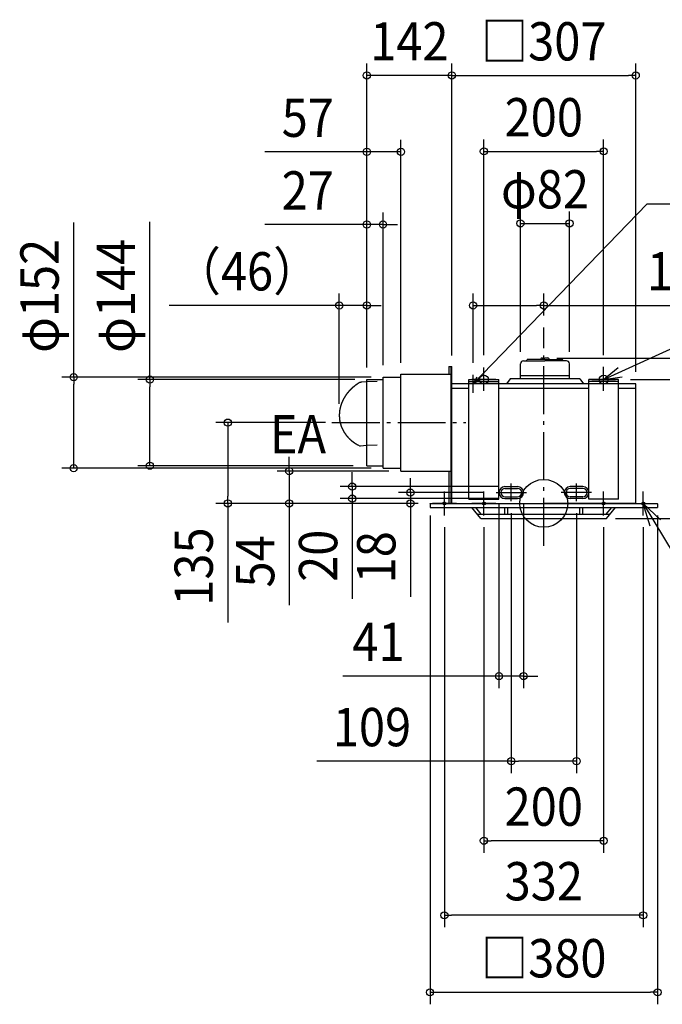
# Model space of a CAD drawing. Extents: x -875 to 1011, y -837 to 1007.
# Drawn here: x -875 to 198, y -837 to 808 of the extents above; entities that cross this region are included whole.
import ezdxf
from ezdxf.enums import TextEntityAlignment as Align

# ---------------------------------------------------------------- set-up
doc = ezdxf.new("R2010")
doc.units = 0
doc.header["$LTSCALE"] = 20
doc.header["$PDMODE"] = 3
doc.header["$PDSIZE"] = -2
doc.linetypes.add('DASHDOT', pattern=[5.5, 4, -0.6, 0.3, -0.6])
doc.layers.get('DEFPOINTS').update_dxf_attribs({"linetype": 'CONTINUOUS'})
for name, color, linetype in [('ARRANGE', 1, 'CONTINUOUS'), ('BASIS', 6, 'DASHDOT'), ('DETAIL', 5, 'CONTINUOUS'), ('FIX', 11, 'CONTINUOUS'), ('NOTE', 4, 'CONTINUOUS'), ('OUTLINE', 3, 'CONTINUOUS'), ('SIZE', 30, 'CONTINUOUS')]:
    doc.layers.add(name, color=color, linetype=linetype)
doc.styles.get("Standard").update_dxf_attribs({"font": 'SIMPLEX.shx', "width": 0.9, "height": 64, "bigfont": 'BIGFONT.shx'})

msp = doc.modelspace()

# ---------------------------------------------------------------- linework, layer by layer
at = {"layer": 'ARRANGE', "color": 1, "linetype": 'CONTINUOUS'}
msp.add_circle((0, 0), 40, dxfattribs=at)
msp.add_point((0, 0), dxfattribs=at)
at = {"layer": 'BASIS', "color": 6, "linetype": 'DASHDOT'}
for p, q in [((0, -70.8), (0, 293.9)), ((-354, 135), (-130.2, 135)), ((-54.3, 3.5), (-54.3, 33.4)), ((54.7, 3.5), (54.7, 33.4)), ((-79.3, 18), (-28.7, 18)), ((79.8, 18), (29.2, 18))]:
    msp.add_line(p, q, dxfattribs=at)
at = {"layer": 'DEFPOINTS', "color": 30, "linetype": 'CONTINUOUS'}
for p in [(-295.5, 330.9), (-118, 330.9), (0, 293.9), (-118, 215), (-295.5, 207), (125, 207), (-341.5, 146.6), (-425.1, 54), (-238.5, 54), (-319.9, 28), (-222.8, 18), (-79.3, 18), (-74.8, 18), (-54.3, 28), (-33.8, 18), (-190, 0), (-190, 0), (-54.3, 8), (-54.3, 3.5), (54.7, 3.5), (190, 0), (-33.8, -288.6), (54.7, -430.9)]:
    msp.add_point(p, dxfattribs=at)
at = {"layer": 'DETAIL', "color": 5, "linetype": 'CONTINUOUS'}
for p, q in [((-39, 208), (-39, 233.3)), ((-33.9, 238.4), (2, 238.4)), ((-28.6, 238.4), (-27.5, 240.4)), ((2, 240.4), (-27.5, 240.4)), ((2, 240.4), (-20.1, 240.4)), ((-20.1, 238.4), (2, 238.4)), ((-4.7, 241.4), (-4.8, 240.4)), ((-2.9, 243), (2, 243)), ((6.9, 243), (2, 243)), ((2, 240.4), (31.5, 240.4)), ((37.9, 238.4), (2, 238.4)), ((8.7, 241.4), (8.8, 240.4)), ((32.6, 238.4), (31.5, 240.4)), ((43, 208), (43, 233.3)), ((-238.5, 216), (-155.2, 216)), ((-238.5, 54), (-238.5, 216)), ((-158.8, 229), (-158.8, 216)), ((-158.8, 229), (-153.5, 229)), ((-155.2, 229), (-155.2, 0)), ((-153.5, 0), (-153.5, 229)), ((-314.2, 197.5), (-314.4, 197.4)), ((-314.1, 197.6), (-314.2, 197.5)), ((-313.9, 197.7), (-314.1, 197.6)), ((-313.8, 197.8), (-313.9, 197.7)), ((-313.6, 197.9), (-313.8, 197.8)), ((-313.5, 198), (-313.6, 197.9)), ((-313.3, 198.1), (-313.5, 198)), ((-313.2, 198.3), (-313.3, 198.1)), ((-313, 198.4), (-313.2, 198.3)), ((-312.9, 198.5), (-313, 198.4)), ((-312.7, 198.6), (-312.9, 198.5)), ((-312.6, 198.7), (-312.7, 198.6)), ((-312.5, 198.8), (-312.6, 198.7)), ((-312.3, 198.9), (-312.5, 198.8)), ((-312.2, 199), (-312.3, 198.9)), ((-312, 199.1), (-312.2, 199)), ((-311.9, 199.2), (-312, 199.1)), ((-311.7, 199.3), (-311.9, 199.2)), ((-311.6, 199.4), (-311.7, 199.3)), ((-311.4, 199.5), (-311.6, 199.4)), ((-311.3, 199.6), (-311.4, 199.5)), ((-311.1, 199.7), (-311.3, 199.6)), ((-311, 199.8), (-311.1, 199.7)), ((-310.8, 199.9), (-311, 199.8)), ((-310.7, 200), (-310.8, 199.9)), ((-310.5, 200.1), (-310.7, 200)), ((-310.4, 200.2), (-310.5, 200.1)), ((-310.2, 200.3), (-310.4, 200.2)), ((-310.1, 200.4), (-310.2, 200.3)), ((-309.9, 200.5), (-310.1, 200.4)), ((-309.8, 200.6), (-309.9, 200.5)), ((-309.6, 200.7), (-309.8, 200.6)), ((-309.4, 200.8), (-309.6, 200.7)), ((-309.3, 200.9), (-309.4, 200.8)), ((-309.2, 200.9), (-309.3, 200.9)), ((-309.3, 200.9), (-309.3, 200.9)), ((-309.1, 201), (-309.2, 200.9)), ((-309.2, 200.9), (-309.2, 200.9)), ((-309.2, 200.9), (-309.2, 200.9)), ((-309, 201), (-309.1, 201)), ((-309.1, 201), (-309.1, 201)), ((-308.9, 201.1), (-309, 201)), ((-309, 201), (-309, 201)), ((-309, 201), (-309, 201)), ((-308.8, 201.1), (-308.9, 201.1)), ((-308.9, 201.1), (-308.9, 201.1)), ((-308.9, 201.1), (-308.9, 201.1)), ((-308.7, 201.2), (-308.8, 201.2)), ((-308.8, 201.2), (-308.8, 201.1)), ((-308.8, 201.1), (-308.8, 201.1)), ((-308.6, 201.2), (-308.7, 201.2)), ((-308.7, 201.2), (-308.7, 201.2)), ((-308.7, 201.2), (-308.7, 201.2)), ((-308.6, 201.3), (-308.6, 201.3)), ((-308.6, 201.3), (-308.6, 201.2)), ((-308.5, 201.3), (-308.6, 201.3)), ((-308.4, 201.3), (-308.5, 201.3)), ((-308.5, 201.3), (-308.5, 201.3)), ((-308.3, 201.4), (-308.4, 201.4)), ((-308.4, 201.4), (-308.4, 201.4)), ((-308.4, 201.4), (-308.4, 201.3)), ((-308.2, 201.4), (-308.3, 201.4)), ((-308.3, 201.4), (-308.3, 201.4)), ((-308.3, 201.4), (-308.3, 201.4)), ((-308.1, 201.5), (-308.2, 201.5)), ((-308.2, 201.5), (-308.2, 201.4)), ((-308, 201.5), (-308.1, 201.5)), ((-308.1, 201.5), (-308.1, 201.5)), ((-308.1, 201.5), (-308.1, 201.5)), ((-307.9, 201.6), (-308, 201.6)), ((-308, 201.6), (-308, 201.5)), ((-308, 201.5), (-308, 201.5)), ((-307.8, 201.6), (-307.9, 201.6)), ((-307.9, 201.6), (-307.9, 201.6)), ((-307.9, 201.6), (-307.9, 201.6)), ((-307.7, 201.7), (-307.8, 201.6)), ((-307.8, 201.6), (-307.8, 201.6)), ((-307.6, 201.7), (-307.7, 201.7)), ((-307.7, 201.7), (-307.7, 201.7)), ((-307.7, 201.7), (-307.7, 201.7)), ((-307.5, 201.7), (-307.6, 201.7)), ((-307.6, 201.7), (-307.6, 201.7)), ((-307.5, 201.8), (-307.5, 201.7)), ((-307.4, 201.8), (-307.5, 201.8)), ((-307.5, 201.8), (-307.5, 201.8)), ((-307.3, 201.8), (-307.4, 201.8)), ((-307.4, 201.8), (-307.4, 201.8)), ((-307.4, 201.8), (-307.4, 201.8)), ((-307.2, 201.9), (-307.3, 201.8)), ((-307.3, 201.8), (-307.3, 201.8)), ((-307.1, 201.9), (-307.2, 201.9)), ((-307.2, 201.9), (-307.2, 201.9)), ((-307.2, 201.9), (-307.2, 201.9)), ((-307, 201.9), (-307.1, 201.9)), ((-307.1, 201.9), (-307.1, 201.9)), ((-307, 202), (-307, 201.9)), ((-306.9, 202), (-307, 202)), ((-307, 201.9), (-307, 201.9)), ((-306.8, 202), (-306.9, 202)), ((-306.9, 202), (-306.9, 202)), ((-306.9, 202), (-306.9, 202)), ((-306.7, 202), (-306.8, 202)), ((-306.8, 202), (-306.8, 202)), ((-306.6, 202.1), (-306.7, 202.1)), ((-306.7, 202.1), (-306.7, 202)), ((-306.7, 202), (-306.7, 202)), ((-306.5, 202.1), (-306.6, 202.1)), ((-306.6, 202.1), (-306.6, 202.1)), ((-306.4, 202.1), (-306.5, 202.1)), ((-306.5, 202.1), (-306.5, 202.1)), ((-306.5, 202.1), (-306.5, 202.1)), ((-306.3, 202.2), (-306.4, 202.1)), ((-306.4, 202.1), (-306.4, 202.1)), ((-306.2, 202.2), (-306.3, 202.2)), ((-306.3, 202.2), (-306.3, 202.2)), ((-306.3, 202.2), (-306.3, 202.2)), ((-306.1, 202.2), (-306.2, 202.2)), ((-306.2, 202.2), (-306.2, 202.2)), ((-306, 202.2), (-306.1, 202.2)), ((-306.1, 202.2), (-306.1, 202.2)), ((-306.1, 202.2), (-306.1, 202.2)), ((-305.9, 202.3), (-306, 202.2)), ((-306, 202.2), (-306, 202.2)), ((-305.9, 202.3), (-305.9, 202.3)), ((-305.9, 202.3), (-305.9, 202.3)), ((-305.8, 202.3), (-305.9, 202.3)), ((-305.7, 202.3), (-305.8, 202.3)), ((-305.8, 202.3), (-305.8, 202.3)), ((-305.6, 202.3), (-305.7, 202.3)), ((-305.7, 202.3), (-305.7, 202.3)), ((-305.7, 202.3), (-305.7, 202.3)), ((-305.6, 202.3), (-305.6, 202.3)), ((-305.5, 202.3), (-305.6, 202.3)), ((-305.4, 202.4), (-305.5, 202.4)), ((-305.5, 202.4), (-305.5, 202.4)), ((-305.5, 202.4), (-305.5, 202.3)), ((-305.3, 202.4), (-305.4, 202.4)), ((-305.4, 202.4), (-305.4, 202.4)), ((-305.3, 202.4), (-305.3, 202.4)), ((-305.2, 202.4), (-305.3, 202.4)), ((-305.3, 202.4), (-305.3, 202.4)), ((-305.1, 202.4), (-305.2, 202.4)), ((-305.2, 202.4), (-305.2, 202.4)), ((-305, 202.4), (-305.1, 202.4)), ((-305.1, 202.4), (-305.1, 202.4)), ((-304.9, 202.5), (-305, 202.4)), ((-305, 202.4), (-305, 202.4)), ((-305, 202.4), (-305, 202.4)), ((-304.8, 202.5), (-304.9, 202.5)), ((-304.9, 202.5), (-304.9, 202.5)), ((-304.7, 202.5), (-304.8, 202.5)), ((-304.8, 202.5), (-304.8, 202.5)), ((-304.8, 202.5), (-304.8, 202.5)), ((-304.6, 202.5), (-304.7, 202.5)), ((-304.7, 202.5), (-304.7, 202.5)), ((-304.5, 202.5), (-304.6, 202.5)), ((-304.6, 202.5), (-304.6, 202.5)), ((-304.6, 202.5), (-304.6, 202.5)), ((-304.4, 202.5), (-304.5, 202.5)), ((-304.5, 202.5), (-304.5, 202.5)), ((-304.3, 202.5), (-304.4, 202.5)), ((-304.4, 202.5), (-304.4, 202.5)), ((-304.4, 202.5), (-304.4, 202.5)), ((-304.2, 202.5), (-304.3, 202.5)), ((-304.3, 202.5), (-304.3, 202.5)), ((-304.1, 202.5), (-304.2, 202.5)), ((-304.2, 202.5), (-304.2, 202.5)), ((-304, 202.6), (-304.1, 202.5)), ((-304.1, 202.5), (-304.1, 202.5)), ((-304.1, 202.5), (-304.1, 202.5)), ((-303.9, 202.6), (-304, 202.6)), ((-304, 202.6), (-304, 202.6)), ((-295.3, 203), (-303.9, 202.6)), ((-303.9, 202.6), (-303.9, 202.6)), ((-303.9, 202.6), (-303.9, 202.6)), ((-295.5, 63), (-295.5, 207)), ((-295.5, 207), (-268.5, 207)), ((-278, 204), (-295.3, 203)), ((-268.5, 59), (-268.5, 211)), ((-268.5, 211), (-238.5, 211)), ((-153.5, 0), (-153.5, 208)), ((-153.5, 0), (-153.5, 200)), ((-125, 200), (-153.5, 200)), ((-125, 7), (-125, 207)), ((-125, 207), (-75, 207)), ((-125, 207), (-75, 207)), ((-125, 203.5), (-75, 203.5)), ((-75, 7), (-75, 207)), ((75, 200), (-75, 200)), ((-56, 208), (-62.4, 200)), ((60, 208), (-56, 208)), ((43, 213), (-39, 213)), ((60, 208), (66.4, 200)), ((75, 7), (75, 207)), ((125, 207), (75, 207)), ((125, 207), (75, 207)), ((125, 203.5), (75, 203.5)), ((125, 7), (125, 207)), ((153.5, 200), (125, 200)), ((153.5, 0), (153.5, 200)), ((-330.4, 181.1), (-330.5, 181)), ((-330.3, 181.2), (-330.4, 181.1)), ((-330.2, 181.4), (-330.3, 181.2)), ((-330.1, 181.5), (-330.2, 181.4)), ((-330, 181.7), (-330.1, 181.5)), ((-329.9, 181.8), (-330, 181.7)), ((-329.8, 181.9), (-329.9, 181.8)), ((-329.7, 182.1), (-329.8, 181.9)), ((-329.6, 182.2), (-329.7, 182.1)), ((-329.5, 182.3), (-329.6, 182.2)), ((-329.4, 182.5), (-329.5, 182.3)), ((-329.3, 182.6), (-329.4, 182.5)), ((-329.2, 182.8), (-329.3, 182.6)), ((-329.1, 182.9), (-329.2, 182.8)), ((-329, 183), (-329.1, 182.9)), ((-328.9, 183.2), (-329, 183)), ((-328.8, 183.3), (-328.9, 183.2)), ((-328.7, 183.4), (-328.8, 183.3)), ((-328.5, 183.6), (-328.7, 183.4)), ((-328.4, 183.7), (-328.5, 183.6)), ((-328.3, 183.8), (-328.4, 183.7)), ((-328.2, 184), (-328.3, 183.8)), ((-328.1, 184.1), (-328.2, 184)), ((-328, 184.3), (-328.1, 184.1)), ((-327.9, 184.4), (-328, 184.3)), ((-327.8, 184.5), (-327.9, 184.4)), ((-327.7, 184.7), (-327.8, 184.5)), ((-327.6, 184.8), (-327.7, 184.7)), ((-327.5, 184.9), (-327.6, 184.8)), ((-327.4, 185.1), (-327.5, 184.9)), ((-327.3, 185.2), (-327.4, 185.1)), ((-327.1, 185.3), (-327.3, 185.2)), ((-327, 185.5), (-327.1, 185.3)), ((-326.9, 185.6), (-327, 185.5)), ((-326.8, 185.7), (-326.9, 185.6)), ((-326.7, 185.9), (-326.8, 185.7)), ((-326.6, 186), (-326.7, 185.9)), ((-326.5, 186.1), (-326.6, 186)), ((-326.4, 186.3), (-326.5, 186.1)), ((-326.2, 186.4), (-326.4, 186.3)), ((-326.1, 186.5), (-326.2, 186.4)), ((-326, 186.7), (-326.1, 186.5)), ((-325.9, 186.8), (-326, 186.7)), ((-325.8, 186.9), (-325.9, 186.8)), ((-325.7, 187.1), (-325.8, 186.9)), ((-325.6, 187.2), (-325.7, 187.1)), ((-325.4, 187.3), (-325.6, 187.2)), ((-325.3, 187.4), (-325.4, 187.3)), ((-325.2, 187.6), (-325.3, 187.4)), ((-325.1, 187.7), (-325.2, 187.6)), ((-325, 187.8), (-325.1, 187.7)), ((-324.9, 188), (-325, 187.8)), ((-324.7, 188.1), (-324.9, 188)), ((-324.6, 188.2), (-324.7, 188.1)), ((-324.5, 188.3), (-324.6, 188.2)), ((-324.4, 188.5), (-324.5, 188.3)), ((-324.3, 188.6), (-324.4, 188.5)), ((-324.2, 188.7), (-324.3, 188.6)), ((-324, 188.8), (-324.2, 188.7)), ((-323.9, 189), (-324, 188.8)), ((-323.8, 189.1), (-323.9, 189)), ((-323.7, 189.2), (-323.8, 189.1)), ((-323.5, 189.4), (-323.7, 189.2)), ((-323.4, 189.5), (-323.5, 189.4)), ((-323.3, 189.6), (-323.4, 189.5)), ((-323.2, 189.7), (-323.3, 189.6)), ((-323.1, 189.9), (-323.2, 189.7)), ((-322.9, 190), (-323.1, 189.9)), ((-322.8, 190.1), (-322.9, 190)), ((-322.7, 190.2), (-322.8, 190.1)), ((-322.6, 190.4), (-322.7, 190.2)), ((-322.4, 190.5), (-322.6, 190.4)), ((-322.3, 190.6), (-322.4, 190.5)), ((-322.2, 190.7), (-322.3, 190.6)), ((-322.1, 190.9), (-322.2, 190.7)), ((-321.9, 191), (-322.1, 190.9)), ((-321.8, 191.1), (-321.9, 191)), ((-321.7, 191.2), (-321.8, 191.1)), ((-321.5, 191.3), (-321.7, 191.2)), ((-321.4, 191.5), (-321.5, 191.3)), ((-321.3, 191.6), (-321.4, 191.5)), ((-321.2, 191.7), (-321.3, 191.6)), ((-321, 191.8), (-321.2, 191.7)), ((-320.9, 192), (-321, 191.8)), ((-320.8, 192.1), (-320.9, 192)), ((-320.6, 192.2), (-320.8, 192.1)), ((-320.5, 192.3), (-320.6, 192.2)), ((-320.4, 192.4), (-320.5, 192.3)), ((-320.3, 192.5), (-320.4, 192.4)), ((-320.1, 192.7), (-320.3, 192.5)), ((-320, 192.8), (-320.1, 192.7)), ((-319.9, 192.9), (-320, 192.8)), ((-319.7, 193), (-319.9, 192.9)), ((-319.6, 193.1), (-319.7, 193)), ((-319.5, 193.3), (-319.6, 193.1)), ((-319.3, 193.4), (-319.5, 193.3)), ((-319.2, 193.5), (-319.3, 193.4)), ((-319.1, 193.6), (-319.2, 193.5)), ((-318.9, 193.7), (-319.1, 193.6)), ((-318.8, 193.8), (-318.9, 193.7)), ((-318.7, 194), (-318.8, 193.8)), ((-318.5, 194.1), (-318.7, 194)), ((-318.4, 194.2), (-318.5, 194.1)), ((-318.3, 194.3), (-318.4, 194.2)), ((-318.1, 194.4), (-318.3, 194.3)), ((-318, 194.5), (-318.1, 194.4)), ((-317.9, 194.7), (-318, 194.5)), ((-317.7, 194.8), (-317.9, 194.7)), ((-317.6, 194.9), (-317.7, 194.8)), ((-317.4, 195), (-317.6, 194.9)), ((-317.3, 195.1), (-317.4, 195)), ((-317.2, 195.2), (-317.3, 195.1)), ((-317, 195.3), (-317.2, 195.2)), ((-316.9, 195.4), (-317, 195.3)), ((-316.8, 195.6), (-316.9, 195.4)), ((-316.6, 195.7), (-316.8, 195.6)), ((-316.5, 195.8), (-316.6, 195.7)), ((-316.3, 195.9), (-316.5, 195.8)), ((-316.2, 196), (-316.3, 195.9)), ((-316.1, 196.1), (-316.2, 196)), ((-315.9, 196.2), (-316.1, 196.1)), ((-315.8, 196.3), (-315.9, 196.2)), ((-315.6, 196.4), (-315.8, 196.3)), ((-315.5, 196.5), (-315.6, 196.4)), ((-315.4, 196.7), (-315.5, 196.5)), ((-315.2, 196.8), (-315.4, 196.7)), ((-315.1, 196.9), (-315.2, 196.8)), ((-314.9, 197), (-315.1, 196.9)), ((-314.8, 197.1), (-314.9, 197)), ((-314.6, 197.2), (-314.8, 197.1)), ((-314.5, 197.3), (-314.6, 197.2)), ((-314.4, 197.4), (-314.5, 197.3)), ((-125, 192), (-153.5, 192)), ((75, 192), (-75, 192)), ((153.5, 192), (125, 192)), ((-338.6, 164.8), (-338.7, 164.7)), ((-338.7, 164.7), (-338.7, 164.5)), ((-338.5, 165.2), (-338.6, 165)), ((-338.6, 165), (-338.6, 164.8)), ((-338.4, 165.5), (-338.5, 165.3)), ((-338.5, 165.3), (-338.5, 165.2)), ((-338.3, 165.8), (-338.4, 165.6)), ((-338.4, 165.6), (-338.4, 165.5)), ((-338.2, 165.9), (-338.3, 165.8)), ((-338.1, 166.2), (-338.2, 166.1)), ((-338.2, 166.1), (-338.2, 165.9)), ((-338, 166.6), (-338.1, 166.4)), ((-338.1, 166.4), (-338.1, 166.2)), ((-337.9, 166.9), (-338, 166.7)), ((-338, 166.7), (-338, 166.6)), ((-337.8, 167.2), (-337.9, 167)), ((-337.9, 167), (-337.9, 166.9)), ((-337.7, 167.3), (-337.8, 167.2)), ((-337.6, 167.6), (-337.7, 167.5)), ((-337.7, 167.5), (-337.7, 167.3)), ((-337.5, 167.9), (-337.6, 167.8)), ((-337.6, 167.8), (-337.6, 167.6)), ((-337.4, 168.1), (-337.5, 167.9)), ((-337.3, 168.4), (-337.4, 168.3)), ((-337.4, 168.3), (-337.4, 168.1)), ((-337.2, 168.7), (-337.3, 168.6)), ((-337.3, 168.6), (-337.3, 168.4)), ((-337.1, 168.9), (-337.2, 168.7)), ((-337, 169.2), (-337.1, 169)), ((-337.1, 169), (-337.1, 168.9)), ((-336.9, 169.3), (-337, 169.2)), ((-336.8, 169.6), (-336.9, 169.5)), ((-336.9, 169.5), (-336.9, 169.3)), ((-336.7, 169.8), (-336.8, 169.6)), ((-336.6, 170.1), (-336.7, 169.9)), ((-336.7, 169.9), (-336.7, 169.8)), ((-336.5, 170.2), (-336.6, 170.1)), ((-336.4, 170.5), (-336.5, 170.4)), ((-336.5, 170.4), (-336.5, 170.2)), ((-336.3, 170.7), (-336.4, 170.5)), ((-336.2, 171), (-336.3, 170.8)), ((-336.3, 170.8), (-336.3, 170.7)), ((-336.1, 171.2), (-336.2, 171)), ((-336, 171.5), (-336.1, 171.3)), ((-336.1, 171.3), (-336.1, 171.2)), ((-335.9, 171.6), (-336, 171.5)), ((-335.8, 171.8), (-335.9, 171.6)), ((-335.7, 172.1), (-335.8, 171.9)), ((-335.8, 171.9), (-335.8, 171.8)), ((-335.6, 172.2), (-335.7, 172.1)), ((-335.5, 172.4), (-335.6, 172.2)), ((-335.4, 172.7), (-335.5, 172.5)), ((-335.5, 172.5), (-335.5, 172.4)), ((-335.3, 172.8), (-335.4, 172.7)), ((-335.2, 173.1), (-335.3, 173)), ((-335.3, 173), (-335.3, 172.8)), ((-335.1, 173.3), (-335.2, 173.1)), ((-335, 173.4), (-335.1, 173.3)), ((-334.9, 173.6), (-335, 173.4)), ((-334.8, 173.9), (-334.9, 173.7)), ((-334.9, 173.7), (-334.9, 173.6)), ((-334.7, 174), (-334.8, 173.9)), ((-334.6, 174.1), (-334.7, 174)), ((-334.5, 174.4), (-334.6, 174.3)), ((-334.6, 174.3), (-334.6, 174.1)), ((-334.4, 174.6), (-334.5, 174.4)), ((-334.3, 174.7), (-334.4, 174.6)), ((-334.2, 174.9), (-334.3, 174.7)), ((-334.1, 175.2), (-334.2, 175)), ((-334.2, 175), (-334.2, 174.9)), ((-334, 175.3), (-334.1, 175.2)), ((-333.9, 175.5), (-334, 175.3)), ((-333.8, 175.6), (-333.9, 175.5)), ((-333.7, 175.8), (-333.8, 175.6)), ((-333.6, 176.1), (-333.7, 175.9)), ((-333.7, 175.9), (-333.7, 175.8)), ((-333.5, 176.2), (-333.6, 176.1)), ((-333.4, 176.4), (-333.5, 176.2)), ((-333.3, 176.5), (-333.4, 176.4)), ((-333.2, 176.7), (-333.3, 176.5)), ((-333.1, 176.9), (-333.2, 176.8)), ((-333.2, 176.8), (-333.2, 176.7)), ((-333, 177.1), (-333.1, 176.9)), ((-332.9, 177.2), (-333, 177.1)), ((-332.8, 177.4), (-332.9, 177.2)), ((-332.7, 177.5), (-332.8, 177.4)), ((-332.6, 177.7), (-332.7, 177.5)), ((-332.5, 177.8), (-332.6, 177.7)), ((-332.4, 178), (-332.5, 177.8)), ((-332.3, 178.3), (-332.4, 178.1)), ((-332.4, 178.1), (-332.4, 178)), ((-332.2, 178.4), (-332.3, 178.3)), ((-332.1, 178.5), (-332.2, 178.4)), ((-332, 178.7), (-332.1, 178.5)), ((-331.9, 178.8), (-332, 178.7)), ((-331.8, 179), (-331.9, 178.8)), ((-331.7, 179.1), (-331.8, 179)), ((-331.6, 179.2), (-331.7, 179.1)), ((-331.5, 179.4), (-331.6, 179.2)), ((-331.4, 179.5), (-331.5, 179.4)), ((-331.3, 179.8), (-331.4, 179.7)), ((-331.4, 179.7), (-331.4, 179.5)), ((-331.2, 180), (-331.3, 179.8)), ((-331.1, 180.1), (-331.2, 180)), ((-331, 180.2), (-331.1, 180.1)), ((-330.9, 180.4), (-331, 180.2)), ((-330.8, 180.5), (-330.9, 180.4)), ((-330.7, 180.7), (-330.8, 180.5)), ((-330.6, 180.8), (-330.7, 180.7)), ((-330.5, 181), (-330.6, 180.8)), ((-341.4, 149.9), (-341.5, 149.8)), ((-341.5, 149.8), (-341.5, 149.6)), ((-341.5, 149.6), (-341.5, 149.4)), ((-341.5, 149.4), (-341.5, 149.3)), ((-341.5, 149.3), (-341.5, 149.1)), ((-341.5, 149.1), (-341.5, 149)), ((-341.5, 149), (-341.5, 148.8)), ((-341.5, 148.8), (-341.5, 148.6)), ((-341.5, 148.6), (-341.5, 148.5)), ((-341.5, 148.5), (-341.5, 148.3)), ((-341.5, 148.3), (-341.5, 148.2)), ((-341.5, 148.2), (-341.5, 148)), ((-341.3, 151.5), (-341.4, 151.4)), ((-341.4, 151.4), (-341.4, 151.2)), ((-341.4, 151.2), (-341.4, 151)), ((-341.4, 151), (-341.4, 150.9)), ((-341.4, 150.9), (-341.4, 150.7)), ((-341.4, 150.7), (-341.4, 150.6)), ((-341.4, 150.6), (-341.4, 150.4)), ((-341.4, 150.4), (-341.4, 150.2)), ((-341.4, 150.2), (-341.4, 150.1)), ((-341.4, 150.1), (-341.4, 149.9)), ((-341.2, 152.6), (-341.3, 152.5)), ((-341.3, 152.5), (-341.3, 152.3)), ((-341.3, 152.3), (-341.3, 152.2)), ((-341.3, 152.2), (-341.3, 152)), ((-341.3, 152), (-341.3, 151.8)), ((-341.3, 151.8), (-341.3, 151.7)), ((-341.3, 151.7), (-341.3, 151.5)), ((-341.1, 153.6), (-341.2, 153.4)), ((-341.2, 153.4), (-341.2, 153.3)), ((-341.2, 153.3), (-341.2, 153.1)), ((-341.2, 153.1), (-341.2, 153)), ((-341.2, 153), (-341.2, 152.8)), ((-341.2, 152.8), (-341.2, 152.6)), ((-341, 154.4), (-341.1, 154.2)), ((-341.1, 154.2), (-341.1, 154.1)), ((-341.1, 154.1), (-341.1, 153.9)), ((-341.1, 153.9), (-341.1, 153.8)), ((-341.1, 153.8), (-341.1, 153.6)), ((-340.9, 155), (-341, 154.9)), ((-341, 154.9), (-341, 154.7)), ((-341, 154.7), (-341, 154.6)), ((-341, 154.6), (-341, 154.4)), ((-340.8, 155.7), (-340.9, 155.5)), ((-340.9, 155.5), (-340.9, 155.4)), ((-340.9, 155.4), (-340.9, 155.2)), ((-340.9, 155.2), (-340.9, 155)), ((-340.7, 156.3), (-340.8, 156.2)), ((-340.8, 156.2), (-340.8, 156)), ((-340.8, 156), (-340.8, 155.8)), ((-340.8, 155.8), (-340.8, 155.7)), ((-340.6, 156.9), (-340.7, 156.8)), ((-340.7, 156.8), (-340.7, 156.6)), ((-340.7, 156.6), (-340.7, 156.5)), ((-340.7, 156.5), (-340.7, 156.3)), ((-340.5, 157.4), (-340.6, 157.3)), ((-340.6, 157.3), (-340.6, 157.1)), ((-340.6, 157.1), (-340.6, 156.9)), ((-340.4, 158.1), (-340.5, 157.9)), ((-340.5, 157.9), (-340.5, 157.7)), ((-340.5, 157.7), (-340.5, 157.6)), ((-340.5, 157.6), (-340.5, 157.4)), ((-340.3, 158.5), (-340.4, 158.4)), ((-340.4, 158.4), (-340.4, 158.2)), ((-340.4, 158.2), (-340.4, 158.1)), ((-340.2, 159), (-340.3, 158.9)), ((-340.3, 158.9), (-340.3, 158.7)), ((-340.3, 158.7), (-340.3, 158.5)), ((-340.1, 159.5), (-340.2, 159.3)), ((-340.2, 159.3), (-340.2, 159.2)), ((-340.2, 159.2), (-340.2, 159)), ((-340, 159.8), (-340.1, 159.6)), ((-340.1, 159.6), (-340.1, 159.5)), ((-339.9, 160.3), (-340, 160.1)), ((-340, 160.1), (-340, 160)), ((-340, 160), (-340, 159.8)), ((-339.8, 160.8), (-339.9, 160.6)), ((-339.9, 160.6), (-339.9, 160.4)), ((-339.9, 160.4), (-339.9, 160.3)), ((-339.7, 161.1), (-339.8, 160.9)), ((-339.8, 160.9), (-339.8, 160.8)), ((-339.6, 161.4), (-339.7, 161.2)), ((-339.7, 161.2), (-339.7, 161.1)), ((-339.5, 161.9), (-339.6, 161.7)), ((-339.6, 161.7), (-339.6, 161.5)), ((-339.6, 161.5), (-339.6, 161.4)), ((-339.4, 162.2), (-339.5, 162)), ((-339.5, 162), (-339.5, 161.9)), ((-339.3, 162.5), (-339.4, 162.3)), ((-339.4, 162.3), (-339.4, 162.2)), ((-339.2, 163), (-339.3, 162.8)), ((-339.3, 162.8), (-339.3, 162.6)), ((-339.3, 162.6), (-339.3, 162.5)), ((-339.1, 163.3), (-339.2, 163.1)), ((-339.2, 163.1), (-339.2, 163)), ((-339, 163.6), (-339.1, 163.4)), ((-339.1, 163.4), (-339.1, 163.3)), ((-338.9, 163.9), (-339, 163.7)), ((-339, 163.7), (-339, 163.6)), ((-338.8, 164.2), (-338.9, 164.1)), ((-338.9, 164.1), (-338.9, 163.9)), ((-338.7, 164.5), (-338.8, 164.4)), ((-338.8, 164.4), (-338.8, 164.2)), ((-341.5, 148), (-341.5, 147.8)), ((-341.5, 147.8), (-341.5, 147.7)), ((-341.5, 147.7), (-341.5, 147.5)), ((-341.5, 147.5), (-341.5, 147.4)), ((-341.5, 147.4), (-341.5, 147.2)), ((-341.5, 147.2), (-341.5, 147)), ((-341.5, 147), (-341.5, 146.9)), ((-341.5, 146.9), (-341.5, 146.7)), ((-341.5, 146.7), (-341.5, 146.6)), ((-341.5, 146.6), (-341.5, 146.4)), ((-341.5, 146.4), (-341.5, 146.2)), ((-341.5, 146.2), (-341.5, 146.1)), ((-341.5, 146.1), (-341.5, 145.9)), ((-341.5, 145.9), (-341.5, 145.8)), ((-341.5, 145.8), (-341.5, 145.6)), ((-341.5, 145.6), (-341.5, 145.4)), ((-341.5, 145.4), (-341.5, 145.3)), ((-341.5, 145.3), (-341.5, 145.1)), ((-341.5, 145.1), (-341.5, 145)), ((-341.5, 145), (-341.5, 144.8)), ((-341.5, 144.8), (-341.5, 144.7)), ((-341.5, 144.7), (-341.4, 144.5)), ((-341.4, 144.5), (-341.4, 144.3)), ((-341.4, 144.3), (-341.4, 144.2)), ((-341.4, 144.2), (-341.4, 144)), ((-341.4, 144), (-341.4, 143.9)), ((-341.4, 143.9), (-341.4, 143.7)), ((-341.4, 143.7), (-341.4, 143.5)), ((-341.4, 143.5), (-341.4, 143.4)), ((-341.4, 143.4), (-341.4, 143.2)), ((-341.4, 143.2), (-341.4, 143.1)), ((-341.4, 143.1), (-341.3, 142.9)), ((-341.3, 142.9), (-341.3, 142.7)), ((-341.3, 142.7), (-341.3, 142.6)), ((-341.3, 142.6), (-341.3, 142.4)), ((-341.3, 142.4), (-341.3, 142.3)), ((-341.3, 142.3), (-341.3, 142.1)), ((-341.3, 142.1), (-341.3, 142)), ((-341.3, 142), (-341.2, 141.8)), ((-341.2, 141.8), (-341.2, 141.6)), ((-341.2, 141.6), (-341.2, 141.5)), ((-341.2, 141.5), (-341.2, 141.3)), ((-341.2, 141.3), (-341.2, 141.2)), ((-341.2, 141.2), (-341.2, 141)), ((-341.2, 141), (-341.1, 140.8)), ((-341.1, 140.8), (-341.1, 140.7)), ((-341.1, 140.7), (-341.1, 140.5)), ((-341.1, 140.5), (-341.1, 140.4)), ((-341.1, 140.4), (-341.1, 140.2)), ((-341.1, 140.2), (-341, 140.1)), ((-341, 140.1), (-341, 139.9)), ((-341, 139.9), (-341, 139.7)), ((-341, 139.7), (-341, 139.6)), ((-341, 139.6), (-340.9, 139.4)), ((-340.9, 139.4), (-340.9, 139.3)), ((-340.9, 139.3), (-340.9, 139.1)), ((-340.9, 139.1), (-340.9, 139)), ((-340.9, 139), (-340.8, 138.8)), ((-340.8, 138.8), (-340.8, 138.6)), ((-340.8, 138.6), (-340.8, 138.5)), ((-340.8, 138.5), (-340.8, 138.3)), ((-340.8, 138.3), (-340.7, 138.2)), ((-340.7, 138.2), (-340.7, 138)), ((-340.7, 138), (-340.7, 137.9)), ((-340.7, 137.9), (-340.7, 137.7)), ((-340.7, 137.7), (-340.6, 137.5)), ((-340.6, 137.5), (-340.6, 137.4)), ((-340.6, 137.4), (-340.6, 137.2)), ((-340.6, 137.2), (-340.5, 137.1)), ((-340.5, 137.1), (-340.5, 136.9)), ((-340.5, 136.9), (-340.5, 136.8)), ((-340.5, 136.8), (-340.5, 136.6)), ((-340.5, 136.6), (-340.4, 136.5)), ((-340.4, 136.5), (-340.4, 136.3)), ((-340.4, 136.3), (-340.4, 136.1)), ((-340.2, 135.2), (-340.4, 136.1)), ((-340.2, 135.2), (-340.1, 135.1)), ((-340.1, 135.1), (-340.1, 135)), ((-340.1, 135), (-340.1, 134.8)), ((-340.1, 134.8), (-340, 134.7)), ((-340, 134.7), (-340, 134.6)), ((-340, 134.6), (-340, 134.5)), ((-340, 134.5), (-339.9, 134.3)), ((-339.9, 134.3), (-339.9, 134.2)), ((-339.9, 134.2), (-339.9, 134.1)), ((-339.9, 134.1), (-339.8, 133.9)), ((-339.8, 133.9), (-339.8, 133.8)), ((-339.8, 133.8), (-339.8, 133.7)), ((-339.8, 133.7), (-339.7, 133.6)), ((-339.7, 133.6), (-339.7, 133.4)), ((-339.7, 133.4), (-339.7, 133.3)), ((-339.7, 133.3), (-339.6, 133.2)), ((-339.6, 133.2), (-339.6, 133.1)), ((-339.6, 133.1), (-339.6, 132.9)), ((-339.6, 132.9), (-339.5, 132.8)), ((-339.5, 132.8), (-339.5, 132.7)), ((-339.5, 132.7), (-339.5, 132.5)), ((-339.5, 132.5), (-339.4, 132.4)), ((-339.4, 132.4), (-339.4, 132.3)), ((-339.4, 132.3), (-339.4, 132.2)), ((-339.4, 132.2), (-339.3, 132)), ((-339.3, 132), (-339.3, 131.9)), ((-339.3, 131.9), (-339.2, 131.8)), ((-339.2, 131.8), (-339.2, 131.7)), ((-339.2, 131.7), (-339.2, 131.5)), ((-339.2, 131.5), (-339.1, 131.4)), ((-339.1, 131.4), (-339.1, 131.3)), ((-339.1, 131.3), (-339, 131.2)), ((-339, 131.2), (-339, 131.1)), ((-339, 131.1), (-339, 130.9)), ((-339, 130.9), (-338.9, 130.8)), ((-338.9, 130.8), (-338.9, 130.6)), ((-338.9, 130.6), (-338.8, 130.5)), ((-338.8, 130.5), (-338.8, 130.3)), ((-338.8, 130.3), (-338.7, 130.2)), ((-338.7, 130.2), (-338.7, 130)), ((-338.7, 130), (-338.6, 129.9)), ((-338.6, 129.9), (-338.6, 129.7)), ((-338.6, 129.7), (-338.5, 129.6)), ((-338.5, 129.6), (-338.5, 129.4)), ((-338.5, 129.4), (-338.4, 129.3)), ((-338.4, 129.3), (-338.4, 129.1)), ((-338.4, 129.1), (-338.3, 129)), ((-338.3, 129), (-338.2, 128.8)), ((-338.2, 128.8), (-338.2, 128.7)), ((-338.2, 128.7), (-338.1, 128.5)), ((-338.1, 128.5), (-338.1, 128.4)), ((-338.1, 128.4), (-338, 128.2)), ((-338, 128.2), (-338, 128.1)), ((-338, 128.1), (-337.9, 127.9)), ((-337.9, 127.9), (-337.9, 127.8)), ((-337.9, 127.8), (-337.8, 127.6)), ((-337.8, 127.6), (-337.7, 127.5)), ((-337.7, 127.5), (-337.7, 127.3)), ((-337.7, 127.3), (-337.6, 127.2)), ((-337.6, 127.2), (-337.6, 127.1)), ((-337.6, 127.1), (-337.5, 126.9)), ((-337.5, 126.9), (-337.4, 126.8)), ((-337.4, 126.8), (-337.4, 126.6)), ((-337.4, 126.6), (-337.3, 126.5)), ((-337.3, 126.5), (-337.3, 126.3)), ((-337.3, 126.3), (-337.2, 126.2)), ((-337.2, 126.2), (-337.1, 126)), ((-337.1, 126), (-337.1, 125.9)), ((-337.1, 125.9), (-337, 125.7)), ((-337, 125.7), (-336.9, 125.6)), ((-336.9, 125.6), (-336.9, 125.4)), ((-336.9, 125.4), (-336.8, 125.3)), ((-336.8, 125.3), (-336.7, 125.2)), ((-336.7, 125.2), (-336.7, 125)), ((-336.7, 125), (-336.6, 124.9)), ((-336.6, 124.9), (-336.5, 124.7)), ((-336.5, 124.7), (-336.5, 124.6)), ((-336.5, 124.6), (-336.4, 124.4)), ((-336.4, 124.4), (-336.3, 124.3)), ((-336.3, 124.3), (-336.3, 124.1)), ((-336.3, 124.1), (-336.2, 124)), ((-336.2, 124), (-336.1, 123.8)), ((-336.1, 123.8), (-336.1, 123.7)), ((-336.1, 123.7), (-336, 123.6)), ((-336, 123.6), (-335.9, 123.4)), ((-335.9, 123.4), (-335.8, 123.3)), ((-335.8, 123.3), (-335.8, 123.1)), ((-335.8, 123.1), (-335.7, 123)), ((-335.7, 123), (-335.6, 122.8)), ((-335.6, 122.8), (-335.6, 122.7)), ((-335.6, 122.7), (-335.5, 122.6)), ((-335.5, 122.6), (-335.4, 122.4)), ((-335.4, 122.4), (-335.3, 122.3)), ((-335.3, 122.3), (-335.3, 122.1)), ((-335.3, 122.1), (-335.2, 122)), ((-335.2, 122), (-335.1, 121.9)), ((-335.1, 121.9), (-335, 121.7)), ((-335, 121.7), (-334.9, 121.6)), ((-334.9, 121.6), (-334.9, 121.4)), ((-334.9, 121.4), (-334.8, 121.3)), ((-334.8, 121.3), (-334.7, 121.2)), ((-334.7, 121.2), (-334.6, 121)), ((-334.6, 121), (-334.6, 120.9)), ((-334.6, 120.9), (-334.5, 120.7)), ((-334.5, 120.7), (-334.4, 120.6)), ((-334.4, 120.6), (-334.3, 120.5)), ((-334.3, 120.5), (-334.2, 120.3)), ((-334.2, 120.3), (-334.2, 120.2)), ((-334.2, 120.2), (-334.1, 120)), ((-334.1, 120), (-334, 119.9)), ((-334, 119.9), (-333.9, 119.8)), ((-333.9, 119.8), (-333.8, 119.6)), ((-333.8, 119.6), (-333.7, 119.5)), ((-333.7, 119.5), (-333.7, 119.3)), ((-333.7, 119.3), (-333.6, 119.2)), ((-333.6, 119.2), (-333.5, 119.1)), ((-333.5, 119.1), (-333.4, 118.9)), ((-333.4, 118.9), (-333.3, 118.8)), ((-333.3, 118.8), (-333.2, 118.7)), ((-333.2, 118.7), (-333.2, 118.5)), ((-333.2, 118.5), (-333.1, 118.4)), ((-333.1, 118.4), (-333, 118.3)), ((-333, 118.3), (-332.9, 118.1)), ((-332.9, 118.1), (-332.8, 118)), ((-332.8, 118), (-332.7, 117.9)), ((-332.7, 117.9), (-332.6, 117.7)), ((-332.6, 117.7), (-332.5, 117.6)), ((-332.5, 117.6), (-332.5, 117.4)), ((-332.5, 117.4), (-332.4, 117.3)), ((-332.4, 117.3), (-332.3, 117.2)), ((-332.3, 117.2), (-332.2, 117)), ((-332.2, 117), (-332.1, 116.9)), ((-332.1, 116.9), (-332, 116.8)), ((-332, 116.8), (-331.9, 116.6)), ((-331.9, 116.6), (-331.8, 116.5)), ((-331.8, 116.5), (-331.7, 116.4)), ((-331.7, 116.4), (-331.6, 116.3)), ((-331.6, 116.3), (-331.5, 116.1)), ((-331.5, 116.1), (-331.4, 116)), ((-331.4, 116), (-331.4, 115.9)), ((-331.4, 115.9), (-331.3, 115.7)), ((-331.3, 115.7), (-331.2, 115.6)), ((-331.2, 115.6), (-331.1, 115.5)), ((-331.1, 115.5), (-331, 115.3)), ((-331, 115.3), (-330.9, 115.2)), ((-330.9, 115.2), (-330.8, 115.1)), ((-330.8, 115.1), (-330.7, 114.9)), ((-330.7, 114.9), (-330.6, 114.8)), ((-330.6, 114.8), (-330.5, 114.7)), ((-330.5, 114.7), (-330.4, 114.5)), ((-330.4, 114.5), (-330.3, 114.4)), ((-330.3, 114.4), (-330.2, 114.3)), ((-330.2, 114.3), (-330.1, 114.2)), ((-330.1, 114.2), (-330, 114)), ((-330, 114), (-329.9, 113.9)), ((-329.9, 113.9), (-329.8, 113.8)), ((-329.8, 113.8), (-329.7, 113.6)), ((-329.7, 113.6), (-329.6, 113.5)), ((-329.6, 113.5), (-329.5, 113.4)), ((-329.5, 113.4), (-329.4, 113.3)), ((-329.4, 113.3), (-329.3, 113.1)), ((-329.3, 113.1), (-329.2, 113)), ((-329.2, 113), (-329.1, 112.9)), ((-329.1, 112.9), (-329, 112.8)), ((-329, 112.8), (-328.9, 112.6)), ((-328.9, 112.6), (-328.8, 112.5)), ((-328.8, 112.5), (-328.7, 112.4)), ((-328.7, 112.4), (-328.5, 112.3)), ((-328.5, 112.3), (-328.4, 112.1)), ((-328.4, 112.1), (-328.3, 112)), ((-328.3, 112), (-328.2, 111.9)), ((-328.2, 111.9), (-328.1, 111.8)), ((-328.1, 111.8), (-328, 111.6)), ((-328, 111.6), (-327.9, 111.5)), ((-327.9, 111.5), (-327.8, 111.4)), ((-327.8, 111.4), (-327.7, 111.3)), ((-327.7, 111.3), (-327.6, 111.2)), ((-327.6, 111.2), (-327.5, 111)), ((-327.5, 111), (-327.4, 110.9)), ((-327.4, 110.9), (-327.3, 110.8)), ((-327.3, 110.8), (-327.1, 110.7)), ((-327.1, 110.7), (-327, 110.5)), ((-327, 110.5), (-326.9, 110.4)), ((-326.9, 110.4), (-326.8, 110.3)), ((-326.8, 110.3), (-326.7, 110.2)), ((-326.7, 110.2), (-326.6, 110.1)), ((-326.6, 110.1), (-326.5, 109.9)), ((-326.5, 109.9), (-326.4, 109.8)), ((-326.4, 109.8), (-326.2, 109.7)), ((-326.2, 109.7), (-326.1, 109.6)), ((-326.1, 109.6), (-326, 109.5)), ((-326, 109.5), (-325.9, 109.3)), ((-325.9, 109.3), (-325.8, 109.2)), ((-325.8, 109.2), (-325.7, 109.1)), ((-325.7, 109.1), (-325.6, 109)), ((-325.6, 109), (-325.4, 108.9)), ((-325.4, 108.9), (-325.3, 108.8)), ((-325.3, 108.8), (-325.2, 108.6)), ((-325.2, 108.6), (-325.1, 108.5)), ((-325.1, 108.5), (-325, 108.4)), ((-325, 108.4), (-324.9, 108.3)), ((-324.9, 108.3), (-324.7, 108.2)), ((-324.7, 108.2), (-324.6, 108.1)), ((-324.6, 108.1), (-324.5, 108)), ((-324.5, 108), (-324.4, 107.8)), ((-324.4, 107.8), (-324.3, 107.7)), ((-324.3, 107.7), (-324.2, 107.6)), ((-324.2, 107.6), (-324, 107.5)), ((-324, 107.5), (-323.9, 107.4)), ((-323.9, 107.4), (-323.8, 107.3)), ((-323.8, 107.3), (-323.7, 107.2)), ((-323.7, 107.2), (-323.5, 107)), ((-323.5, 107), (-323.4, 106.9)), ((-323.4, 106.9), (-323.3, 106.8)), ((-323.3, 106.8), (-323.2, 106.7)), ((-323.2, 106.7), (-323.1, 106.6)), ((-323.1, 106.6), (-322.9, 106.5)), ((-322.9, 106.5), (-322.8, 106.4)), ((-322.8, 106.4), (-322.7, 106.3)), ((-322.7, 106.3), (-322.6, 106.2)), ((-322.6, 106.2), (-322.4, 106)), ((-322.4, 106), (-322.3, 105.9)), ((-322.3, 105.9), (-322.2, 105.8)), ((-322.2, 105.8), (-322.1, 105.7)), ((-322.1, 105.7), (-321.9, 105.6)), ((-321.9, 105.6), (-321.8, 105.5)), ((-321.8, 105.5), (-321.7, 105.4)), ((-321.7, 105.4), (-321.5, 105.3)), ((-321.5, 105.3), (-321.4, 105.2)), ((-321.4, 105.2), (-321.3, 105.1)), ((-321.3, 105.1), (-321.2, 105)), ((-321.2, 105), (-321, 104.9)), ((-321, 104.9), (-320.9, 104.7)), ((-320.9, 104.7), (-320.8, 104.6)), ((-320.8, 104.6), (-320.6, 104.5)), ((-320.6, 104.5), (-320.5, 104.4)), ((-320.5, 104.4), (-320.4, 104.3)), ((-320.4, 104.3), (-320.3, 104.2)), ((-320.3, 104.2), (-320.1, 104.1)), ((-320.1, 104.1), (-320, 104)), ((-320, 104), (-319.9, 103.9)), ((-319.9, 103.9), (-319.7, 103.8)), ((-319.7, 103.8), (-319.6, 103.7)), ((-319.6, 103.7), (-319.5, 103.6)), ((-319.5, 103.6), (-319.3, 103.5)), ((-319.3, 103.5), (-319.2, 103.4)), ((-319.2, 103.4), (-319.1, 103.3)), ((-319.1, 103.3), (-318.9, 103.2)), ((-318.9, 103.2), (-318.8, 103.1)), ((-318.8, 103.1), (-318.7, 103)), ((-318.7, 103), (-318.5, 102.9)), ((-318.5, 102.9), (-318.4, 102.8)), ((-318.4, 102.8), (-318.3, 102.7)), ((-318.3, 102.7), (-318.1, 102.6)), ((-318.1, 102.6), (-318, 102.5)), ((-318, 102.5), (-317.9, 102.4)), ((-317.9, 102.4), (-317.7, 102.3)), ((-317.7, 102.3), (-317.6, 102.2)), ((-317.6, 102.2), (-317.4, 102.1)), ((-317.4, 102.1), (-317.3, 102)), ((-317.3, 102), (-317.2, 101.9)), ((-317.2, 101.9), (-317, 101.8)), ((-317, 101.8), (-316.9, 101.7)), ((-316.9, 101.7), (-316.7, 101.6)), ((-316.7, 101.6), (-316.6, 101.5)), ((-316.6, 101.5), (-316.5, 101.4)), ((-316.5, 101.4), (-316.3, 101.3)), ((-316.3, 101.3), (-316.2, 101.2)), ((-316.2, 101.2), (-316.1, 101.1)), ((-316.1, 101.1), (-315.9, 101)), ((-315.9, 101), (-315.8, 100.9)), ((-315.8, 100.9), (-315.6, 100.9)), ((-315.6, 100.9), (-315.5, 100.8)), ((-315.5, 100.8), (-315.3, 100.7)), ((-315.3, 100.7), (-315.2, 100.6)), ((-315.2, 100.6), (-315, 100.5)), ((-315, 100.5), (-314.9, 100.4)), ((-314.9, 100.4), (-314.8, 100.3)), ((-314.8, 100.3), (-314.6, 100.2)), ((-314.6, 100.2), (-314.5, 100.1)), ((-314.5, 100.1), (-314.4, 100)), ((-314.4, 100), (-314.3, 100)), ((-314.3, 100), (-314.2, 99.9)), ((-314.2, 99.9), (-314.1, 99.8)), ((-314.1, 99.8), (-313.9, 99.8)), ((-313.9, 99.8), (-313.8, 99.7)), ((-313.8, 99.7), (-313.7, 99.6)), ((-313.7, 99.6), (-313.6, 99.6)), ((-313.6, 99.6), (-313.5, 99.5)), ((-313.5, 99.5), (-313.4, 99.5)), ((-313.4, 99.5), (-313.3, 99.4)), ((-313.3, 99.4), (-313.2, 99.3)), ((-313.2, 99.3), (-313.1, 99.3)), ((-313.1, 99.3), (-313, 99.2)), ((-313, 99.2), (-312.9, 99.1)), ((-312.9, 99.1), (-312.8, 99.1)), ((-312.8, 99.1), (-312.7, 99)), ((-312.7, 99), (-312.5, 98.9)), ((-312.5, 98.9), (-312.4, 98.9)), ((-312.4, 98.9), (-312.3, 98.8)), ((-312.3, 98.8), (-312.2, 98.7)), ((-312.2, 98.7), (-312.1, 98.7)), ((-312.1, 98.7), (-312, 98.6)), ((-312, 98.6), (-311.9, 98.6)), ((-311.9, 98.6), (-311.8, 98.5)), ((-311.8, 98.5), (-311.7, 98.4)), ((-311.7, 98.4), (-311.6, 98.4)), ((-311.6, 98.4), (-311.5, 98.3)), ((-311.5, 98.3), (-311.3, 98.2)), ((-311.3, 98.2), (-311.2, 98.2)), ((-311.2, 98.2), (-311.1, 98.1)), ((-311.1, 98.1), (-311, 98.1)), ((-311, 98.1), (-310.9, 98)), ((-310.9, 98), (-310.8, 97.9)), ((-310.8, 97.9), (-310.7, 97.9)), ((-310.7, 97.9), (-306.6, 95.9)), ((-310.7, 97.9), (-310.6, 97.8)), ((-295.3, 96.5), (-306.6, 95.9)), ((-278, 97.5), (-295.3, 96.5)), ((-295.5, 63), (-268.5, 63)), ((-268.5, 59), (-238.5, 59)), ((-238.5, 54), (-153.5, 54)), ((-158.8, 54), (-158.8, 0)), ((-153.5, 0), (-153.5, 43)), ((-74.8, 18), (-74.8, 18)), ((-64.8, 28), (-43.8, 28)), ((-64.8, 25), (-43.8, 25)), ((65.2, 28), (44.2, 28)), ((65.2, 25), (44.2, 25)), ((75.2, 18), (75.2, 18)), ((-190, 0), (190, 0)), ((-190, -0.9), (-190, 0)), ((-154, 0), (0, 0)), ((-125, 7), (-75, 7)), ((-64.8, 11), (-43.8, 11)), ((-64.8, 8), (-43.8, 8)), ((154, 0), (0, 0)), ((65.2, 11), (44.2, 11)), ((65.2, 8), (44.2, 8)), ((125, 7), (75, 7)), ((190, -0.9), (190, 0)), ((-190, -0.9), (-190, -7)), ((-190, -7), (190, -7)), ((-105, -25), (-120, -7)), ((-104.3, -18), (-113.5, -7)), ((-65, -18), (-65, -7)), ((-60, -18), (-60, -7)), ((60, -18), (60, -7)), ((65, -18), (65, -7)), ((104.3, -18), (113.5, -7)), ((105, -25), (120, -7)), ((190, -0.9), (190, -7)), ((-110.8, -18), (110.8, -18)), ((-105, -25), (105, -25))]:
    msp.add_line(p, q, dxfattribs=at)
for centre, radius, start, end in [((-33.9, 233.3), 5.06, 90, 180), ((-2.9, 241.2), 1.84, 90, 171.5909), ((6.9, 241.2), 1.84, 8.4091, 90), ((37.9, 233.3), 5.06, 0, 90), ((-64.8, 18), 10, 90, 180), ((-64.8, 18), 10, 180, 270), ((-64.8, 18), 7, 90, 180), ((-64.8, 18), 7, 180, 270), ((-43.8, 18), 10, 0, 90), ((-43.8, 18), 7, 0, 90), ((-43.8, 18), 10, 270, 0), ((-43.8, 18), 7, 270, 0), ((44.2, 18), 10, 90, 180), ((44.2, 18), 10, 180, 270), ((44.2, 18), 7, 90, 180), ((44.2, 18), 7, 180, 270), ((65.2, 18), 10, 0, 90), ((65.2, 18), 7, 0, 90), ((65.2, 18), 7, 270, 0), ((65.2, 18), 10, 270, 0)]:
    msp.add_arc(centre, radius, start, end, dxfattribs=at)
at = {"layer": 'FIX', "color": 11, "linetype": 'CONTINUOUS'}
for centre, radius in [((-100, 207), 7.5), ((100, 207), 7.5), ((-166, 0), 2.5), ((-100, 0), 2.5), ((100, 0), 2.5), ((166, 0), 2.5)]:
    msp.add_circle(centre, radius, dxfattribs=at)
at = {"layer": 'NOTE', "color": 4, "linetype": 'CONTINUOUS'}
for p, q in [((172.3, 500.2), (-118, 200)), ((293.4, 500.2), (172.3, 500.2)), ((100, 207), (363.1, 327)), ((-118, 185), (-118, 215)), ((-100, 188), (-100, 227)), ((100, 188), (100, 228)), ((100, 207), (124, 227.2)), ((-80, 207), (-120, 207)), ((-118, 200), (-111.3, 211.3)), ((-118, 200), (-106.9, 207.1)), ((80, 207), (120, 207)), ((100, 207), (131, 211.8)), ((-166, -20), (-166, 20)), ((-100, -20), (-100, 20)), ((100, -20), (100, 20)), ((166, -20), (166, 20)), ((-146, 0), (-186, 0)), ((-80, 0), (-120, 0)), ((80, 0), (120, 0)), ((146, 0), (186, 0)), ((166, 0), (195.1, -27.4)), ((177.5, -38.3), (166, 0)), ((166, -0.1), (277.3, -185.7))]:
    msp.add_line(p, q, dxfattribs=at)
at = {"layer": 'OUTLINE', "color": 3, "linetype": 'CONTINUOUS'}
for p, q in [((153.5, 200), (-153.5, 200)), ((-153.5, 0), (-153.5, 200)), ((153.5, 0), (153.5, 200)), ((-190, 0), (190, 0)), ((-154, 0), (0, 0)), ((154, 0), (0, 0))]:
    msp.add_line(p, q, dxfattribs=at)
at = {"layer": 'SIZE', "color": 30, "linetype": 'CONTINUOUS'}
for p, q in [((-295.5, 227), (-295.5, 735.3)), ((-153.5, 247), (-153.5, 735.3)), ((-153.5, 247), (-153.5, 735.3)), ((153.5, 220), (153.5, 735.3)), ((-153.5, 715.3), (-295.5, 715.3)), ((-153.5, 715.3), (-141.5, 715.3)), ((-153.5, 715.3), (-141.5, 715.3)), ((-141.5, 715.3), (141.5, 715.3)), ((-141.5, 715.3), (-129.5, 715.3)), ((153.5, 715.3), (141.5, 715.3)), ((-295.5, 227), (-295.5, 607.6)), ((-238.5, 235), (-238.5, 607.6)), ((-100, 248), (-100, 608.4)), ((100, 248), (100, 608.4)), ((-307.5, 587.6), (-465.8, 587.6)), ((-295.5, 587.6), (-307.5, 587.6)), ((-238.5, 587.6), (-295.5, 587.6)), ((-100, 588.4), (-88, 588.4)), ((-88, 588.4), (88, 588.4)), ((100, 588.4), (88, 588.4)), ((-295.5, 227), (-295.5, 486.1)), ((-268.5, 231), (-268.5, 486.1)), ((-39, 253.3), (-39, 488)), ((43, 253.3), (43, 488)), ((-785.1, 211), (-785.1, 469.2)), ((-657.8, 207), (-657.8, 470.6)), ((-307.5, 466.1), (-465.8, 466.1)), ((-295.5, 466.1), (-307.5, 466.1)), ((-268.5, 466.1), (-295.5, 466.1)), ((-268.5, 466.1), (-256.5, 466.1)), ((-256.5, 466.1), (-244.5, 466.1)), ((-39, 468), (43, 468)), ((-341.5, 166.6), (-341.5, 350.9)), ((-295.5, 227), (-295.5, 350.9)), ((-118, 235), (-118, 350.9)), ((0, 313.9), (0, 350.9)), ((-353.5, 330.9), (-625.6, 330.9)), ((-341.5, 330.9), (-353.5, 330.9)), ((-295.5, 330.9), (-341.5, 330.9)), ((-295.5, 330.9), (-283.5, 330.9)), ((-283.5, 330.9), (-271.5, 330.9)), ((-118, 330.9), (-106, 330.9)), ((-106, 330.9), (-12, 330.9)), ((0, 330.9), (-12, 330.9)), ((0, 330.9), (325.7, 330.9)), ((22, 243), (815.9, 243)), ((-288.5, 211), (-805.1, 211)), ((-785.1, 211), (-785.1, 199)), ((-785.1, 71), (-785.1, 199)), ((-315.5, 207), (-677.8, 207)), ((-657.8, 207), (-657.8, 195)), ((145, 207), (653, 207)), ((-657.8, 75), (-657.8, 195)), ((-364.7, 135), (-547.7, 135)), ((-527.7, 135), (-527.7, 123)), ((-527.7, 123), (-527.7, 12)), ((-785.1, 59), (-785.1, 71)), ((-657.8, 63), (-657.8, 75)), ((-425.1, 66), (-425.1, 78)), ((-425.1, 54), (-425.1, 66)), ((-288.5, 59), (-805.1, 59)), ((-318.5, 63), (-677.8, 63)), ((-258.5, 54), (-445.1, 54)), ((-425.1, 54), (-425.1, 0)), ((-319.9, 40), (-319.9, 52)), ((-319.9, 28), (-319.9, 40)), ((-222.8, 30), (-222.8, 42)), ((-74.3, 28), (-339.9, 28)), ((-319.9, 28), (-319.9, 8)), ((-99.3, 18), (-242.8, 18)), ((-222.8, 18), (-222.8, 30)), ((-222.8, 18), (-222.8, 0)), ((-210, 0), (-547.7, 0)), ((-527.7, 0), (-527.7, 12)), ((-527.7, 0), (-527.7, -199.1)), ((-210, 0), (-445.1, 0)), ((-425.1, 0), (-425.1, -12)), ((-74.3, 8), (-339.9, 8)), ((-319.9, 8), (-319.9, -4)), ((-210, 0), (-242.8, 0)), ((-222.8, 0), (-222.8, -12)), ((-425.1, -12), (-425.1, -170)), ((-319.9, -4), (-319.9, -159.3)), ((-222.8, -12), (-222.8, -156.3)), ((-74.8, -2), (-74.8, -308.6)), ((-33.8, -2), (-33.8, -308.6)), ((-190, -20), (-190, -837.2)), ((-54.3, -16.5), (-54.3, -450.9)), ((54.7, -16.5), (54.7, -450.9)), ((119.9, -25), (815.9, -25)), ((190, -20), (190, -837.2)), ((-166, -40), (-166, -708.5)), ((-100, -40), (-100, -583.8)), ((100, -40), (100, -583.8)), ((166, -40), (166, -708.5)), ((-86.8, -288.6), (-335.4, -288.6)), ((-74.8, -288.6), (-86.8, -288.6)), ((-33.8, -288.6), (-74.8, -288.6)), ((-33.8, -288.6), (-21.8, -288.6)), ((-21.8, -288.6), (-9.8, -288.6)), ((-54.3, -430.9), (-379.1, -430.9)), ((-54.3, -430.9), (-42.3, -430.9)), ((42.7, -430.9), (-42.3, -430.9)), ((54.7, -430.9), (42.7, -430.9)), ((-100, -563.8), (-88, -563.8)), ((88, -563.8), (-88, -563.8)), ((100, -563.8), (88, -563.8)), ((-166, -688.5), (-154, -688.5)), ((154, -688.5), (-154, -688.5)), ((166, -688.5), (154, -688.5)), ((-190, -817.2), (-178, -817.2)), ((-178, -817.2), (178, -817.2)), ((190, -817.2), (178, -817.2))]:
    msp.add_line(p, q, dxfattribs=at)
for centre in [(-295.5, 715.3), (-153.5, 715.3), (-153.5, 715.3), (153.5, 715.3), (-295.5, 587.6), (-238.5, 587.6), (-100, 588.4), (100, 588.4), (-295.5, 466.1), (-268.5, 466.1), (-39, 468), (43, 468), (-341.5, 330.9), (-295.5, 330.9), (-118, 330.9), (0, 330.9), (-785.1, 211), (-657.8, 207), (-527.7, 135), (-657.8, 63), (-785.1, 59), (-425.1, 54), (-319.9, 28), (-222.8, 18), (-527.7, 0), (-425.1, 0), (-319.9, 8), (-222.8, 0), (-74.8, -288.6), (-33.8, -288.6), (-54.3, -430.9), (54.7, -430.9), (-100, -563.8), (100, -563.8), (-166, -688.5), (166, -688.5), (-190, -817.2), (190, -817.2)]:
    msp.add_circle(centre, 6, dxfattribs=at)

# ---------------------------------------------------------------- texts
at = {"layer": 'NOTE', "color": 4, "linetype": 'CONTINUOUS', "width": 0.9}
msp.add_text('EA', height=64, dxfattribs=at).set_placement((-457.6, 83.5))
at = {"layer": 'SIZE', "color": 30, "linetype": 'CONTINUOUS', "width": 0.9}
for s, p in [('□307', (0, 740.3)), ('142', (-224.5, 740.3)), ('57', (-394.1, 612.6)), ('200', (0, 613.4)), ('27', (-394.1, 491.1)), ('φ82', (2, 493)), ('（46）', (-495.6, 355.9)), ('118', (237.6, 355.9)), ('41', (-276.1, -263.6)), ('109', (-286.9, -405.9)), ('200', (0, -538.8)), ('332', (0, -663.5)), ('□380', (0, -792.2))]:
    msp.add_text(s, height=64, dxfattribs=at).set_placement(p, align=Align.CENTER)
for s, p in [('φ152', (-810.1, 346.9)), ('φ144', (-682.8, 346.9)), ('135', (-552.7, -105.6)), ('20', (-344.9, -87.6)), ('54', (-450.1, -97)), ('18', (-247.8, -90.1))]:
    msp.add_text(s, height=64, rotation=90, dxfattribs=at).set_placement(p, align=Align.CENTER)

doc.saveas('drawing.dxf')
